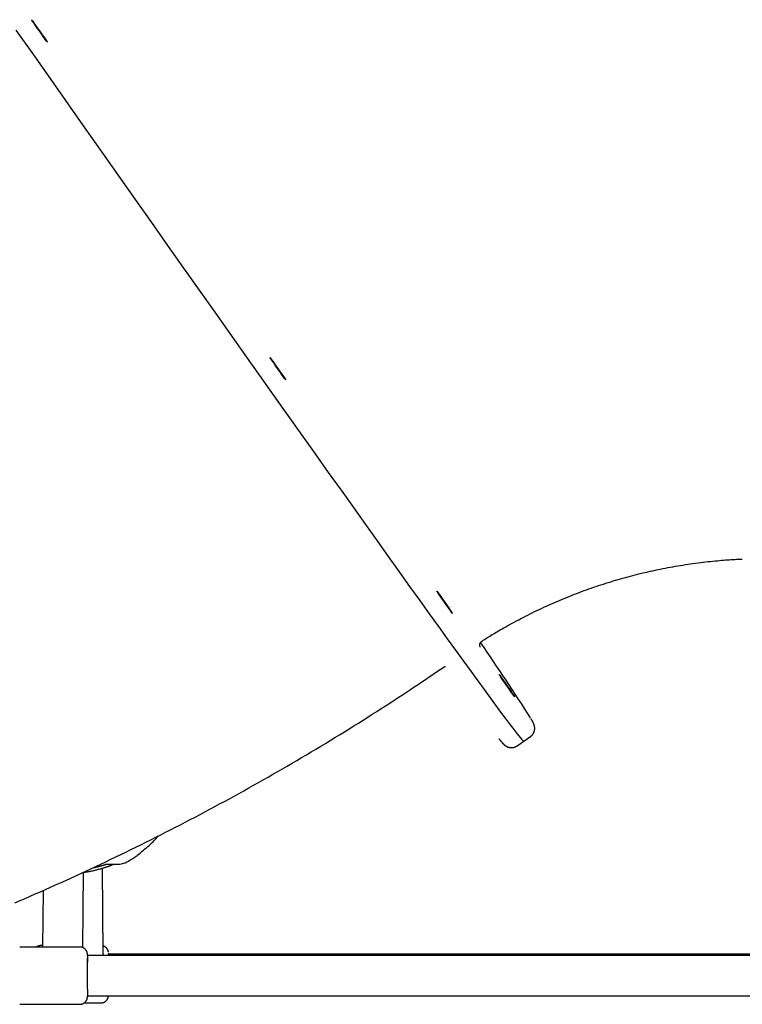
# Model space of a CAD drawing. Extents: x -6074 to 17332, y -2841 to 3490.
# Drawn here: x 11151 to 11439, y -1725 to -1332 of the extents above; entities that cross this region are included whole.
import ezdxf

# ---------------------------------------------------------------- set-up
doc = ezdxf.new("R2010")
doc.units = 0

msp = doc.modelspace()

# ---------------------------------------------------------------- linework, layer by layer
at = {"color": 7, "linetype": 'Continuous'}
for p, q in [((11334.12, -1582.29), (11334.29, -1582.59)), ((11334.91, -1580.01), (11334.9, -1580.01)), ((11348.98, -1621.88), (11351.6, -1620.04)), ((11351.6, -1620.04), (11354.22, -1618.21)), ((11175.77, -1702.34), (11176.03, -1672.28)), ((11183.99, -1704.97), (11183.69, -1670.66)), ((11159.96, -1679.56), (11159.77, -1702.11)), ((11174.67, -1702.11), (11150.67, -1702.11)), ((11159.77, -1701.57), (11159.06, -1701.57)), ((11657.63, -1705.53), (11177.67, -1705.53)), ((11657.77, -1704.98), (11186.06, -1704.98)), ((11177.67, -1721.53), (11657.63, -1721.53)), ((11150.67, -1724.94), (11174.67, -1724.94)), ((11176.38, -1724.4), (11183.06, -1724.4))]:
    msp.add_line(p, q, dxfattribs=at)
for points in [[(11161.7, -1341.28), (11161.58, -1341.13), (11161.25, -1340.68), (11160.74, -1339.96), (11160.08, -1339.03), (11159.31, -1337.94), (11158.5, -1336.78), (11157.68, -1335.61), (11156.92, -1334.53), (11156.28, -1333.59), (11155.79, -1332.88), (11155.48, -1332.43), (11155.39, -1332.27), (11155.51, -1332.43), (11155.84, -1332.88), (11156.35, -1333.59), (11157.01, -1334.53), (11157.77, -1335.61), (11158.59, -1336.78), (11159.41, -1337.94), (11160.16, -1339.03), (11160.81, -1339.96), (11161.3, -1340.68), (11161.6, -1341.13)], [(11256.68, -1475.95), (11256.56, -1475.8), (11256.23, -1475.35), (11255.72, -1474.63), (11255.06, -1473.7), (11254.3, -1472.61), (11253.48, -1471.44), (11252.66, -1470.28), (11251.91, -1469.19), (11251.26, -1468.26), (11250.77, -1467.54), (11250.47, -1467.09), (11250.37, -1466.94), (11250.49, -1467.09), (11250.82, -1467.54), (11251.33, -1468.26), (11251.99, -1469.19), (11252.76, -1470.28), (11253.57, -1471.44), (11254.39, -1472.61), (11255.14, -1473.7), (11255.79, -1474.63), (11256.28, -1475.35), (11256.58, -1475.8)], [(11323.18, -1569.14), (11323.06, -1568.99), (11322.73, -1568.54), (11322.22, -1567.82), (11321.56, -1566.89), (11320.79, -1565.8), (11319.97, -1564.64), (11319.16, -1563.47), (11318.4, -1562.38), (11317.76, -1561.45), (11317.27, -1560.73), (11316.96, -1560.28), (11316.87, -1560.13), (11316.99, -1560.28), (11317.31, -1560.73), (11317.82, -1561.45), (11318.49, -1562.38), (11319.25, -1563.47), (11320.07, -1564.64), (11320.88, -1565.8), (11321.64, -1566.89), (11322.29, -1567.82), (11322.78, -1568.54), (11323.08, -1568.99)], [(11348.02, -1602.4), (11347.9, -1602.25), (11347.57, -1601.8), (11347.06, -1601.08), (11346.4, -1600.15), (11345.63, -1599.06), (11344.81, -1597.9), (11344, -1596.73), (11343.24, -1595.64), (11342.6, -1594.71), (11342.11, -1593.99), (11341.8, -1593.54), (11341.71, -1593.39), (11341.83, -1593.54), (11342.15, -1593.99), (11342.67, -1594.71), (11343.33, -1595.64), (11344.09, -1596.73), (11344.91, -1597.9), (11345.72, -1599.06), (11346.48, -1600.15), (11347.13, -1601.08), (11347.62, -1601.8), (11347.92, -1602.25)]]:
    msp.add_lwpolyline(points, close=True, dxfattribs=at)
for points in [[(11351.6, -1620.04), (11351.58, -1620.05), (11351.37, -1619.9), (11350.96, -1619.47), (11350.35, -1618.75), (11349.54, -1617.74), (11348.52, -1616.45), (11347.31, -1614.86), (11345.9, -1613), (11344.29, -1610.85), (11342.48, -1608.42), (11340.48, -1605.71), (11338.29, -1602.73), (11335.91, -1599.47), (11333.33, -1595.94), (11330.57, -1592.13), (11327.63, -1588.07), (11324.5, -1583.74), (11321.19, -1579.15), (11317.7, -1574.31), (11314.04, -1569.21), (11310.21, -1563.87), (11306.21, -1558.29), (11302.05, -1552.46), (11297.72, -1546.41), (11293.23, -1540.12), (11288.59, -1533.61), (11283.8, -1526.89), (11278.87, -1519.95), (11273.79, -1512.8), (11268.57, -1505.45), (11263.22, -1497.91), (11257.73, -1490.18), (11252.13, -1482.27), (11246.4, -1474.18), (11240.55, -1465.91), (11234.59, -1457.49), (11228.53, -1448.91), (11222.36, -1440.18), (11216.1, -1431.31), (11209.75, -1422.31), (11203.31, -1413.18), (11196.79, -1403.93), (11190.19, -1394.56), (11183.52, -1385.09), (11176.79, -1375.53), (11170, -1365.87), (11163.15, -1356.13), (11156.26, -1346.32), (11149.32, -1336.45)], [(11334.96, -1580.1), (11335.43, -1579.8), (11335.9, -1579.49), (11336.38, -1579.18), (11336.86, -1578.87), (11337.37, -1578.55), (11337.88, -1578.22), (11338.42, -1577.89), (11338.98, -1577.54), (11339.57, -1577.19), (11340.18, -1576.82), (11340.83, -1576.44), (11341.49, -1576.05), (11342.19, -1575.65), (11342.91, -1575.23), (11343.66, -1574.81), (11344.43, -1574.37), (11345.24, -1573.93), (11346.06, -1573.47), (11346.91, -1573), (11347.77, -1572.54), (11348.65, -1572.06), (11349.54, -1571.59), (11350.43, -1571.12), (11351.34, -1570.65), (11352.24, -1570.18), (11353.15, -1569.72), (11354.06, -1569.26), (11354.98, -1568.81), (11355.89, -1568.36), (11356.81, -1567.92), (11357.73, -1567.48), (11358.65, -1567.04), (11359.58, -1566.61), (11360.5, -1566.19), (11361.43, -1565.77), (11362.36, -1565.35), (11363.29, -1564.94), (11364.23, -1564.53), (11365.16, -1564.13), (11366.1, -1563.73), (11367.04, -1563.33), (11367.98, -1562.94), (11368.93, -1562.56), (11369.87, -1562.18), (11370.82, -1561.8), (11371.77, -1561.43), (11372.72, -1561.07), (11373.67, -1560.7), (11374.63, -1560.35), (11375.58, -1559.99), (11376.54, -1559.65), (11377.5, -1559.3), (11378.46, -1558.96), (11379.42, -1558.63), (11380.39, -1558.3), (11381.36, -1557.98), (11382.32, -1557.66), (11383.29, -1557.34), (11384.26, -1557.03), (11385.24, -1556.72), (11386.21, -1556.42), (11387.18, -1556.13), (11388.16, -1555.83), (11389.14, -1555.55), (11390.12, -1555.26), (11391.1, -1554.99), (11392.08, -1554.71), (11393.06, -1554.44), (11394.05, -1554.18), (11395.03, -1553.92), (11396.02, -1553.67), (11397.01, -1553.42), (11398, -1553.18), (11398.99, -1552.94), (11399.98, -1552.7), (11400.97, -1552.47), (11401.97, -1552.25), (11402.96, -1552.03), (11403.96, -1551.81), (11404.96, -1551.6), (11405.96, -1551.39), (11406.95, -1551.19), (11407.96, -1551), (11408.96, -1550.81), (11409.96, -1550.62), (11410.96, -1550.44), (11411.97, -1550.26), (11412.97, -1550.09), (11413.98, -1549.92), (11414.98, -1549.76), (11415.99, -1549.6), (11417, -1549.45), (11418, -1549.3), (11419.01, -1549.16), (11420.02, -1549.02), (11421.03, -1548.89), (11422.04, -1548.76), (11423.05, -1548.64), (11424.05, -1548.53), (11425.04, -1548.42), (11426, -1548.31), (11426.95, -1548.22), (11427.87, -1548.12), (11428.76, -1548.04), (11429.62, -1547.96), (11430.44, -1547.88), (11431.23, -1547.81), (11431.98, -1547.75), (11432.7, -1547.69), (11433.38, -1547.64), (11434.03, -1547.6), (11434.64, -1547.56), (11435.22, -1547.53), (11435.77, -1547.5), (11436.29, -1547.47), (11436.79, -1547.45), (11437.27, -1547.43), (11437.74, -1547.42), (11438.2, -1547.4), (11438.66, -1547.39)], [(11334.13, -1582.3), (11334.13, -1582.3), (11334.13, -1582.29), (11334.12, -1582.29), (11334.12, -1582.29), (11334.12, -1582.29), (11334.12, -1582.28), (11334.12, -1582.27), (11334.11, -1582.26), (11334.11, -1582.25), (11334.11, -1582.24), (11334.1, -1582.23), (11334.1, -1582.21), (11334.09, -1582.2), (11334.09, -1582.18), (11334.08, -1582.16), (11334.08, -1582.13), (11334.07, -1582.11), (11334.07, -1582.08), (11334.06, -1582.06), (11334.06, -1582.03), (11334.05, -1582), (11334.05, -1581.97), (11334.04, -1581.93), (11334.04, -1581.9), (11334.04, -1581.86), (11334.03, -1581.82), (11334.03, -1581.78), (11334.03, -1581.74), (11334.03, -1581.7), (11334.03, -1581.65), (11334.03, -1581.6), (11334.04, -1581.55), (11334.04, -1581.5), (11334.05, -1581.44), (11334.06, -1581.39), (11334.07, -1581.33), (11334.09, -1581.26), (11334.1, -1581.2), (11334.12, -1581.14), (11334.14, -1581.07), (11334.17, -1581), (11334.2, -1580.93), (11334.23, -1580.86), (11334.26, -1580.79), (11334.3, -1580.72), (11334.35, -1580.65), (11334.39, -1580.58), (11334.44, -1580.52), (11334.5, -1580.46), (11334.56, -1580.4), (11334.62, -1580.34), (11334.69, -1580.28), (11334.75, -1580.23), (11334.82, -1580.18), (11334.89, -1580.13), (11334.96, -1580.07)], [(11319.69, -1590.49), (11319.74, -1590.46), (11319.79, -1590.42), (11319.84, -1590.39), (11319.89, -1590.35), (11319.94, -1590.32), (11319.98, -1590.3), (11320.03, -1590.27), (11320.07, -1590.25), (11320.11, -1590.23), (11320.15, -1590.22), (11320.19, -1590.21), (11320.22, -1590.2), (11320.26, -1590.19), (11320.29, -1590.19), (11320.32, -1590.19), (11320.36, -1590.18)], [(11148.78, -1684.46), (11150.81, -1683.59), (11152.84, -1682.71), (11154.87, -1681.83), (11156.89, -1680.95), (11158.92, -1680.06), (11160.94, -1679.17), (11162.96, -1678.27), (11164.97, -1677.36), (11166.99, -1676.46), (11169, -1675.54), (11171.01, -1674.63), (11173.02, -1673.71), (11175.03, -1672.78), (11177.03, -1671.85), (11179.04, -1670.92), (11181.04, -1669.98), (11183.03, -1669.04), (11185.03, -1668.09), (11187.03, -1667.14), (11189.02, -1666.18), (11191.01, -1665.22), (11193, -1664.25), (11194.98, -1663.28), (11196.96, -1662.31), (11198.95, -1661.33), (11200.92, -1660.35), (11202.9, -1659.36), (11204.88, -1658.37), (11206.85, -1657.37), (11208.82, -1656.37), (11210.79, -1655.36), (11212.75, -1654.35), (11214.72, -1653.34), (11216.68, -1652.32), (11218.64, -1651.3), (11220.59, -1650.27), (11222.55, -1649.24), (11224.5, -1648.2), (11226.45, -1647.16), (11228.4, -1646.12), (11230.34, -1645.07), (11232.28, -1644.02), (11234.22, -1642.96), (11236.16, -1641.9), (11238.1, -1640.83), (11240.03, -1639.76), (11241.96, -1638.68), (11243.89, -1637.6), (11245.82, -1636.52), (11247.74, -1635.43), (11249.66, -1634.34), (11251.58, -1633.24), (11253.5, -1632.14), (11255.41, -1631.04), (11257.32, -1629.93), (11259.23, -1628.81), (11261.14, -1627.7), (11263.04, -1626.57), (11264.94, -1625.45), (11266.84, -1624.32), (11268.74, -1623.18), (11270.63, -1622.04), (11272.52, -1620.9), (11274.41, -1619.75), (11276.3, -1618.6), (11278.18, -1617.45), (11280.06, -1616.29), (11281.94, -1615.12), (11283.81, -1613.95), (11285.67, -1612.79), (11287.52, -1611.62), (11289.36, -1610.46), (11291.18, -1609.31), (11292.97, -1608.16), (11294.75, -1607.03), (11296.49, -1605.91), (11298.21, -1604.8), (11299.9, -1603.7), (11301.56, -1602.61), (11303.2, -1601.54), (11304.81, -1600.48), (11306.39, -1599.43), (11307.94, -1598.4), (11309.47, -1597.38), (11310.97, -1596.37), (11312.45, -1595.36), (11313.91, -1594.37), (11315.36, -1593.38), (11316.8, -1592.4), (11318.23, -1591.42), (11319.66, -1590.44)], [(11354.2, -1618.17), (11354.28, -1618.12), (11354.37, -1618.06), (11354.45, -1618), (11354.54, -1617.94), (11354.62, -1617.87), (11354.7, -1617.81), (11354.78, -1617.74), (11354.86, -1617.66), (11354.93, -1617.58), (11355, -1617.5), (11355.07, -1617.42), (11355.14, -1617.33), (11355.21, -1617.23), (11355.27, -1617.14), (11355.33, -1617.04), (11355.39, -1616.95), (11355.44, -1616.85), (11355.49, -1616.75), (11355.54, -1616.64), (11355.59, -1616.54), (11355.63, -1616.44), (11355.67, -1616.34), (11355.71, -1616.24), (11355.74, -1616.14), (11355.77, -1616.05), (11355.8, -1615.95), (11355.82, -1615.85), (11355.84, -1615.76), (11355.86, -1615.67), (11355.88, -1615.58), (11355.89, -1615.49), (11355.91, -1615.41), (11355.91, -1615.32), (11355.92, -1615.24), (11355.93, -1615.16), (11355.93, -1615.09), (11355.94, -1615.01), (11355.94, -1614.94), (11355.94, -1614.86), (11355.94, -1614.79), (11355.93, -1614.73), (11355.93, -1614.66), (11355.93, -1614.59), (11355.92, -1614.53), (11355.92, -1614.47), (11355.91, -1614.41), (11355.9, -1614.35), (11355.89, -1614.29), (11355.88, -1614.23), (11355.88, -1614.18), (11355.87, -1614.12), (11355.86, -1614.07), (11355.84, -1614.02), (11355.83, -1613.97), (11355.82, -1613.92), (11355.81, -1613.87), (11355.8, -1613.82), (11355.78, -1613.77), (11355.77, -1613.72), (11355.76, -1613.68), (11355.74, -1613.63), (11355.73, -1613.58), (11355.71, -1613.54), (11355.7, -1613.49), (11355.68, -1613.45), (11355.67, -1613.4), (11355.65, -1613.36), (11355.63, -1613.31), (11355.62, -1613.27), (11355.6, -1613.22), (11355.58, -1613.18), (11355.56, -1613.13), (11355.54, -1613.08), (11355.52, -1613.04), (11355.5, -1612.99), (11355.47, -1612.93), (11355.45, -1612.88), (11355.42, -1612.83), (11355.4, -1612.77), (11355.37, -1612.71), (11355.34, -1612.65), (11355.31, -1612.59), (11355.27, -1612.52), (11355.24, -1612.46), (11355.2, -1612.39), (11355.17, -1612.32), (11355.13, -1612.25), (11355.09, -1612.18), (11355.05, -1612.1), (11355.01, -1612.03), (11354.97, -1611.96), (11354.93, -1611.89), (11354.89, -1611.81), (11354.85, -1611.74), (11354.8, -1611.66), (11354.76, -1611.58), (11354.71, -1611.5), (11354.66, -1611.42), (11354.61, -1611.34), (11354.56, -1611.26), (11354.51, -1611.18), (11354.46, -1611.09), (11354.41, -1611.01), (11354.36, -1610.92)], [(11341.69, -1619.04), (11341.73, -1619.09), (11341.78, -1619.15), (11341.82, -1619.2), (11341.87, -1619.26), (11341.91, -1619.31), (11341.96, -1619.37), (11342.01, -1619.44), (11342.06, -1619.5), (11342.11, -1619.57), (11342.17, -1619.64), (11342.23, -1619.71), (11342.29, -1619.78), (11342.35, -1619.86), (11342.42, -1619.93), (11342.48, -1620.01), (11342.55, -1620.09), (11342.62, -1620.17), (11342.69, -1620.25), (11342.76, -1620.34), (11342.82, -1620.42), (11342.89, -1620.5), (11342.96, -1620.57), (11343.02, -1620.65), (11343.09, -1620.72), (11343.15, -1620.79), (11343.21, -1620.85), (11343.26, -1620.91), (11343.31, -1620.97), (11343.37, -1621.02), (11343.41, -1621.07), (11343.46, -1621.12), (11343.51, -1621.17), (11343.55, -1621.21), (11343.6, -1621.26), (11343.64, -1621.3), (11343.68, -1621.34), (11343.72, -1621.38), (11343.76, -1621.41), (11343.8, -1621.45), (11343.84, -1621.49), (11343.88, -1621.52), (11343.92, -1621.56), (11343.96, -1621.59), (11344, -1621.62), (11344.04, -1621.66), (11344.08, -1621.69), (11344.12, -1621.72), (11344.17, -1621.75), (11344.21, -1621.79), (11344.25, -1621.82), (11344.3, -1621.85), (11344.35, -1621.88), (11344.39, -1621.91), (11344.44, -1621.94), (11344.49, -1621.97), (11344.54, -1622), (11344.59, -1622.04), (11344.64, -1622.06), (11344.69, -1622.09), (11344.75, -1622.12), (11344.8, -1622.15), (11344.86, -1622.18), (11344.92, -1622.21), (11344.98, -1622.24), (11345.04, -1622.27), (11345.11, -1622.29), (11345.17, -1622.32), (11345.24, -1622.35), (11345.32, -1622.37), (11345.39, -1622.4), (11345.47, -1622.42), (11345.55, -1622.45), (11345.63, -1622.47), (11345.72, -1622.49), (11345.81, -1622.51), (11345.9, -1622.53), (11345.99, -1622.55), (11346.09, -1622.56), (11346.19, -1622.58), (11346.29, -1622.59), (11346.39, -1622.6), (11346.5, -1622.6), (11346.61, -1622.6), (11346.72, -1622.6), (11346.83, -1622.6), (11346.95, -1622.6), (11347.06, -1622.59), (11347.18, -1622.57), (11347.3, -1622.56), (11347.41, -1622.54), (11347.53, -1622.52), (11347.65, -1622.49), (11347.77, -1622.46), (11347.88, -1622.42), (11348, -1622.38), (11348.11, -1622.34), (11348.22, -1622.29), (11348.33, -1622.24), (11348.44, -1622.18), (11348.54, -1622.12), (11348.65, -1622.06), (11348.75, -1622), (11348.85, -1621.94), (11348.96, -1621.87)], [(11194.6, -1667.5), (11194.83, -1667.37), (11195.06, -1667.23), (11195.3, -1667.09), (11195.55, -1666.93), (11195.81, -1666.77), (11196.09, -1666.58), (11196.39, -1666.37), (11196.71, -1666.14), (11197.05, -1665.88), (11197.42, -1665.6), (11197.81, -1665.29), (11198.22, -1664.96), (11198.64, -1664.62), (11199.08, -1664.26), (11199.52, -1663.89), (11199.97, -1663.52), (11200.43, -1663.13), (11200.89, -1662.75), (11201.34, -1662.36), (11201.79, -1661.97), (11202.23, -1661.58), (11202.65, -1661.2), (11203.06, -1660.83), (11203.44, -1660.46), (11203.8, -1660.11), (11204.14, -1659.77), (11204.46, -1659.43), (11204.77, -1659.1), (11205.06, -1658.78), (11205.35, -1658.46), (11205.62, -1658.14), (11205.9, -1657.82)], [(11176.11, -1672.24), (11176.26, -1672.23), (11176.42, -1672.22), (11176.58, -1672.21), (11176.74, -1672.2), (11176.91, -1672.18), (11177.1, -1672.16), (11177.29, -1672.14), (11177.5, -1672.11), (11177.73, -1672.07), (11177.97, -1672.04), (11178.23, -1671.99), (11178.5, -1671.94), (11178.78, -1671.89), (11179.08, -1671.83), (11179.39, -1671.76), (11179.71, -1671.7), (11180.04, -1671.62), (11180.38, -1671.55), (11180.72, -1671.47), (11181.06, -1671.39), (11181.4, -1671.3), (11181.74, -1671.22), (11182.07, -1671.13), (11182.38, -1671.05), (11182.69, -1670.97), (11182.98, -1670.88), (11183.25, -1670.8), (11183.52, -1670.73), (11183.77, -1670.65), (11184, -1670.58), (11184.22, -1670.51), (11184.43, -1670.44), (11184.63, -1670.38), (11184.81, -1670.32), (11184.98, -1670.26), (11185.15, -1670.2), (11185.31, -1670.15), (11185.46, -1670.1), (11185.61, -1670.05), (11185.76, -1669.99)], [(11179.81, -1670.51), (11180, -1670.47), (11180.2, -1670.43), (11180.4, -1670.39), (11180.59, -1670.35), (11180.78, -1670.31), (11180.97, -1670.26), (11181.16, -1670.22), (11181.34, -1670.18), (11181.53, -1670.14), (11181.7, -1670.09), (11181.88, -1670.05), (11182.05, -1670.01), (11182.21, -1669.97), (11182.38, -1669.92), (11182.54, -1669.88), (11182.69, -1669.84), (11182.84, -1669.8), (11182.99, -1669.76), (11183.13, -1669.72), (11183.27, -1669.68), (11183.41, -1669.65), (11183.55, -1669.61), (11183.69, -1669.57), (11183.82, -1669.53)], [(11183.83, -1669.53), (11183.87, -1669.52), (11183.9, -1669.51), (11183.94, -1669.5), (11183.98, -1669.49), (11184.02, -1669.48), (11184.06, -1669.47), (11184.1, -1669.46), (11184.15, -1669.44), (11184.2, -1669.43), (11184.25, -1669.41), (11184.31, -1669.4), (11184.37, -1669.38), (11184.43, -1669.36), (11184.5, -1669.34), (11184.57, -1669.32), (11184.64, -1669.29), (11184.72, -1669.27), (11184.8, -1669.24), (11184.88, -1669.21), (11184.97, -1669.18), (11185.05, -1669.15), (11185.14, -1669.12), (11185.23, -1669.08), (11185.32, -1669.05)], [(11184.86, -1669.12), (11189.12, -1669.12)], [(11185.77, -1669.99), (11185.9, -1669.95), (11186.04, -1669.9), (11186.17, -1669.85), (11186.31, -1669.8), (11186.44, -1669.75), (11186.58, -1669.7), (11186.71, -1669.65), (11186.85, -1669.6), (11186.99, -1669.54), (11187.13, -1669.48), (11187.27, -1669.43), (11187.41, -1669.37), (11187.55, -1669.31), (11187.7, -1669.25), (11187.84, -1669.19), (11187.98, -1669.12)], [(11159.08, -1701.58), (11159.03, -1701.57), (11158.98, -1701.57), (11158.94, -1701.56), (11158.89, -1701.56), (11158.84, -1701.55), (11158.79, -1701.56), (11158.73, -1701.56), (11158.67, -1701.57), (11158.61, -1701.58), (11158.54, -1701.59), (11158.47, -1701.61), (11158.4, -1701.62), (11158.33, -1701.65), (11158.26, -1701.67), (11158.19, -1701.69), (11158.11, -1701.72), (11158.04, -1701.74), (11157.97, -1701.77), (11157.9, -1701.79), (11157.83, -1701.82), (11157.77, -1701.85), (11157.71, -1701.87), (11157.66, -1701.9), (11157.61, -1701.92), (11157.56, -1701.95), (11157.52, -1701.97), (11157.48, -1702), (11157.45, -1702.02), (11157.42, -1702.04), (11157.39, -1702.06), (11157.37, -1702.09), (11157.34, -1702.11)], [(11177.67, -1705.03), (11177.67, -1705.02), (11177.67, -1705.01), (11177.67, -1705), (11177.67, -1704.98), (11177.67, -1704.97), (11177.67, -1704.96), (11177.67, -1704.94), (11177.67, -1704.93), (11177.67, -1704.91), (11177.66, -1704.9), (11177.66, -1704.88), (11177.66, -1704.86), (11177.66, -1704.85), (11177.66, -1704.83), (11177.66, -1704.8), (11177.65, -1704.78), (11177.65, -1704.76), (11177.65, -1704.73), (11177.64, -1704.71), (11177.64, -1704.68), (11177.63, -1704.65), (11177.63, -1704.62), (11177.62, -1704.58), (11177.62, -1704.54), (11177.61, -1704.51), (11177.6, -1704.46), (11177.59, -1704.42), (11177.58, -1704.37), (11177.56, -1704.32), (11177.55, -1704.27), (11177.53, -1704.22), (11177.51, -1704.16), (11177.49, -1704.09), (11177.47, -1704.03), (11177.44, -1703.96), (11177.41, -1703.89), (11177.38, -1703.81), (11177.34, -1703.74), (11177.3, -1703.66), (11177.25, -1703.58), (11177.2, -1703.5), (11177.15, -1703.42), (11177.09, -1703.33), (11177.03, -1703.25), (11176.96, -1703.17), (11176.89, -1703.09), (11176.82, -1703.01), (11176.74, -1702.93), (11176.65, -1702.86), (11176.57, -1702.78), (11176.48, -1702.71), (11176.38, -1702.65), (11176.29, -1702.58), (11176.19, -1702.52), (11176.09, -1702.47), (11176, -1702.42), (11175.9, -1702.37), (11175.81, -1702.33), (11175.72, -1702.29), (11175.62, -1702.25), (11175.53, -1702.22), (11175.45, -1702.2), (11175.36, -1702.18), (11175.28, -1702.16), (11175.2, -1702.15), (11175.12, -1702.14), (11175.04, -1702.14), (11174.96, -1702.13), (11174.89, -1702.14), (11174.81, -1702.14), (11174.74, -1702.14), (11174.67, -1702.14)], [(11186.04, -1704.2), (11186.04, -1704.19), (11186.03, -1704.18), (11186.03, -1704.17), (11186.03, -1704.15), (11186.03, -1704.14), (11186.03, -1704.12), (11186.02, -1704.11), (11186.02, -1704.08), (11186.02, -1704.06), (11186.01, -1704.03), (11186.01, -1704), (11186, -1703.97), (11185.99, -1703.93), (11185.98, -1703.89), (11185.97, -1703.84), (11185.96, -1703.79), (11185.94, -1703.74), (11185.93, -1703.68), (11185.91, -1703.62), (11185.88, -1703.55), (11185.86, -1703.49), (11185.83, -1703.41), (11185.8, -1703.34), (11185.76, -1703.27), (11185.73, -1703.19), (11185.68, -1703.11), (11185.64, -1703.03), (11185.59, -1702.95), (11185.53, -1702.87), (11185.48, -1702.79), (11185.42, -1702.71), (11185.35, -1702.63), (11185.28, -1702.55), (11185.21, -1702.47), (11185.14, -1702.4), (11185.06, -1702.33), (11184.98, -1702.26), (11184.9, -1702.19), (11184.81, -1702.13), (11184.72, -1702.07), (11184.63, -1702.02), (11184.54, -1701.97), (11184.45, -1701.92), (11184.35, -1701.87), (11184.25, -1701.83), (11184.16, -1701.79), (11184.06, -1701.75), (11183.96, -1701.71)], [(11177.69, -1705.53), (11177.69, -1705.4), (11177.68, -1705.21)], [(11183.95, -1704.98), (11183.96, -1705.01), (11183.96, -1705.04), (11183.97, -1705.07), (11183.98, -1705.1), (11183.98, -1705.13), (11183.98, -1705.17), (11183.98, -1705.2), (11183.98, -1705.23), (11183.98, -1705.27), (11183.97, -1705.3), (11183.96, -1705.34), (11183.95, -1705.38), (11183.94, -1705.41), (11183.93, -1705.45), (11183.92, -1705.49), (11183.9, -1705.53)], [(11186.03, -1705.53), (11186.04, -1705.13), (11186.06, -1704.98)], [(11186.06, -1704.58), (11186.07, -1704.67), (11186.08, -1704.98)], [(11174.65, -1724.94), (11174.69, -1724.95), (11174.73, -1724.95), (11174.77, -1724.96), (11174.82, -1724.96), (11174.86, -1724.97), (11174.91, -1724.97), (11174.96, -1724.96), (11175.02, -1724.96), (11175.08, -1724.95), (11175.14, -1724.94), (11175.21, -1724.92), (11175.28, -1724.9), (11175.36, -1724.88), (11175.44, -1724.86), (11175.52, -1724.83), (11175.6, -1724.8), (11175.69, -1724.77), (11175.77, -1724.73), (11175.86, -1724.69), (11175.95, -1724.65), (11176.04, -1724.61), (11176.12, -1724.56), (11176.21, -1724.52), (11176.29, -1724.47), (11176.37, -1724.41), (11176.44, -1724.36), (11176.52, -1724.31), (11176.59, -1724.25), (11176.65, -1724.19), (11176.72, -1724.14), (11176.78, -1724.08), (11176.84, -1724.02), (11176.89, -1723.96), (11176.94, -1723.9), (11176.99, -1723.84), (11177.04, -1723.78), (11177.09, -1723.72), (11177.13, -1723.66), (11177.17, -1723.6), (11177.21, -1723.54), (11177.25, -1723.48), (11177.28, -1723.42), (11177.31, -1723.36), (11177.34, -1723.3), (11177.37, -1723.25), (11177.4, -1723.19), (11177.42, -1723.14), (11177.44, -1723.08), (11177.47, -1723.03), (11177.49, -1722.98), (11177.5, -1722.93), (11177.52, -1722.88), (11177.54, -1722.83), (11177.55, -1722.78), (11177.56, -1722.74), (11177.57, -1722.7), (11177.58, -1722.66), (11177.59, -1722.62), (11177.6, -1722.58), (11177.61, -1722.55), (11177.61, -1722.51), (11177.62, -1722.48), (11177.63, -1722.45), (11177.63, -1722.42), (11177.64, -1722.4), (11177.64, -1722.37), (11177.64, -1722.35), (11177.65, -1722.33), (11177.65, -1722.31), (11177.65, -1722.29), (11177.65, -1722.27), (11177.66, -1722.25), (11177.66, -1722.23), (11177.66, -1722.21), (11177.66, -1722.19), (11177.66, -1722.17), (11177.66, -1722.15), (11177.67, -1722.14), (11177.67, -1722.12), (11177.67, -1722.1), (11177.67, -1722.08), (11177.67, -1722.06), (11177.67, -1722.04), (11177.67, -1722.01), (11177.68, -1721.99), (11177.68, -1721.97), (11177.68, -1721.95), (11177.68, -1721.93), (11177.68, -1721.91), (11177.68, -1721.89), (11177.68, -1721.87), (11177.68, -1721.85), (11177.68, -1721.83), (11177.68, -1721.8), (11177.69, -1721.78), (11177.69, -1721.76), (11177.69, -1721.73), (11177.69, -1721.7), (11177.69, -1721.68), (11177.69, -1721.65), (11177.69, -1721.62), (11177.69, -1721.59), (11177.69, -1721.56), (11177.69, -1721.53)], [(11183.06, -1724.37), (11183.14, -1724.37), (11183.22, -1724.37), (11183.3, -1724.37), (11183.38, -1724.37), (11183.46, -1724.37), (11183.54, -1724.36), (11183.63, -1724.35), (11183.71, -1724.34), (11183.79, -1724.32), (11183.87, -1724.3), (11183.96, -1724.28), (11184.04, -1724.25), (11184.13, -1724.21), (11184.21, -1724.18), (11184.29, -1724.14), (11184.38, -1724.1), (11184.46, -1724.06), (11184.54, -1724.01), (11184.62, -1723.96), (11184.7, -1723.91), (11184.77, -1723.86), (11184.85, -1723.81), (11184.92, -1723.75), (11184.99, -1723.7), (11185.06, -1723.64), (11185.12, -1723.58), (11185.18, -1723.52), (11185.24, -1723.47), (11185.29, -1723.41), (11185.34, -1723.35), (11185.39, -1723.29), (11185.44, -1723.23), (11185.49, -1723.16), (11185.53, -1723.1), (11185.57, -1723.04), (11185.61, -1722.98), (11185.64, -1722.93), (11185.68, -1722.87), (11185.71, -1722.81), (11185.74, -1722.75), (11185.77, -1722.69), (11185.79, -1722.64), (11185.82, -1722.58), (11185.84, -1722.53), (11185.86, -1722.48), (11185.88, -1722.42), (11185.9, -1722.37), (11185.91, -1722.33), (11185.93, -1722.28), (11185.94, -1722.23), (11185.95, -1722.19), (11185.97, -1722.15), (11185.98, -1722.11), (11185.98, -1722.07), (11185.99, -1722.03), (11186, -1722), (11186.01, -1721.96), (11186.01, -1721.93), (11186.02, -1721.9), (11186.02, -1721.88), (11186.03, -1721.85), (11186.03, -1721.83), (11186.03, -1721.8), (11186.04, -1721.78), (11186.04, -1721.76), (11186.04, -1721.74), (11186.04, -1721.72), (11186.05, -1721.7), (11186.05, -1721.69), (11186.05, -1721.67), (11186.05, -1721.65), (11186.05, -1721.64), (11186.05, -1721.63), (11186.05, -1721.62), (11186.06, -1721.6), (11186.06, -1721.59), (11186.06, -1721.58), (11186.06, -1721.57), (11186.06, -1721.57), (11186.06, -1721.56), (11186.06, -1721.55), (11186.06, -1721.54), (11186.06, -1721.54), (11186.06, -1721.53), (11186.06, -1721.52), (11186.06, -1721.52), (11186.06, -1721.51), (11186.06, -1721.5)]]:
    msp.add_lwpolyline(points, dxfattribs=at)
for centre, radius, start, end in [((10573.81, -2105.29), 923.94, 32.36355, 34.58681), ((11189.14, -1659.12), 10, 270.0099, 303.0971), ((11584.52, -1713.49), 406.94, 178.8231, 181.188), ((11621.76, -1713.09), 444.17, 179.3262, 181.088), ((11212.76, -1707.44), 35.15, 176.8825, 180.7036), ((11209.15, -1705.78), 23.12, 177.0335, 179.37)]:
    msp.add_arc(centre, radius, start, end, dxfattribs=at)

doc.saveas('drawing.dxf')
